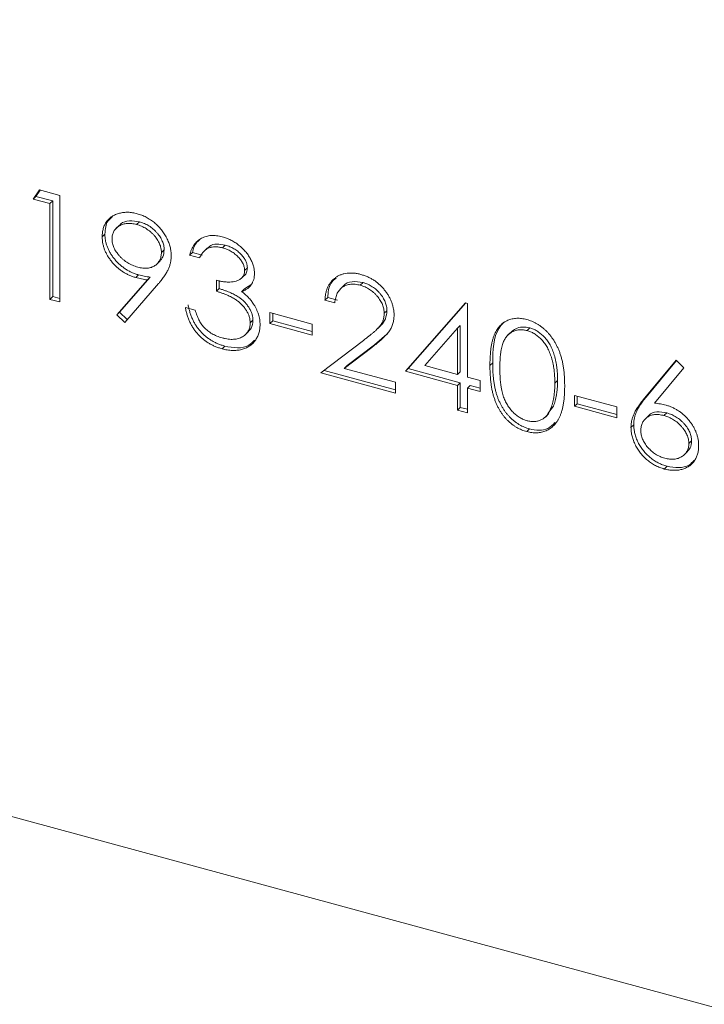
# Model space of a CAD drawing. Units: millimetres. Extents: x 10 to 584, y 10 to 410.
# Drawn here: x 484 to 496, y 98 to 115 of the extents above; entities that cross this region are included whole.
import ezdxf

# ---------------------------------------------------------------- set-up
doc = ezdxf.new("R2010")
doc.units = ezdxf.units.MM
doc.header["$LTSCALE"] = 2

msp = doc.modelspace()

# ---------------------------------------------------------------- linework, layer by layer
at = {"color": 7, "linetype": 'Continuous', "lineweight": 15}
for p, q in [((406.509, 122.379), (559.742, 80.733)), ((484.111, 111.896), (484.221, 112.052)), ((484.158, 111.942), (484.233, 112.049)), ((484.221, 112.052), (484.567, 111.958)), ((484.567, 111.958), (484.567, 110.144)), ((484.158, 111.942), (484.111, 111.896)), ((484.399, 111.818), (484.111, 111.896)), ((484.446, 111.863), (484.158, 111.942)), ((484.446, 111.863), (484.399, 111.818)), ((484.399, 110.189), (484.399, 111.818)), ((484.446, 110.235), (484.446, 111.863)), ((485.58, 111.452), (485.522, 111.395)), ((485.921, 111.509), (485.874, 111.463)), ((485.334, 111.299), (485.287, 111.253)), ((486.342, 111.034), (486.295, 110.988)), ((486.822, 110.985), (486.775, 110.939)), ((486.99, 110.939), (486.822, 110.985)), ((487.081, 111.066), (487.023, 111.009)), ((487.381, 111.112), (487.335, 111.066)), ((486.215, 110.788), (486.274, 110.845)), ((486.943, 110.894), (486.775, 110.939)), ((487.758, 110.725), (487.711, 110.68)), ((485.537, 109.924), (486.057, 110.52)), ((485.584, 109.97), (486.104, 110.566)), ((486.248, 110.458), (485.671, 109.797)), ((485.907, 110.605), (485.861, 110.56)), ((486.104, 110.566), (486.057, 110.52)), ((487.231, 110.327), (487.231, 110.513)), ((487.278, 110.373), (487.278, 110.51)), ((487.653, 110.544), (487.711, 110.601)), ((487.834, 110.447), (487.707, 110.365)), ((489.728, 110.474), (489.681, 110.429)), ((487.278, 110.373), (487.231, 110.327)), ((487.707, 110.365), (487.661, 110.319)), ((489.397, 110.421), (489.339, 110.364)), ((484.446, 110.235), (484.399, 110.189)), ((484.567, 110.144), (484.399, 110.189)), ((484.567, 110.202), (484.446, 110.235)), ((489.126, 110.219), (489.079, 110.174)), ((489.247, 110.128), (489.079, 110.174)), ((489.294, 110.174), (489.126, 110.219)), ((490.447, 108.964), (491.469, 110.129)), ((490.494, 109.01), (491.474, 110.127)), ((491.469, 110.129), (491.503, 110.12)), ((491.503, 110.12), (491.503, 108.864)), ((485.584, 109.97), (485.537, 109.924)), ((485.714, 109.846), (485.584, 109.97)), ((486.703, 110.052), (486.871, 110.006)), ((488.143, 109.963), (488.863, 109.767)), ((488.143, 109.777), (488.143, 109.963)), ((488.19, 109.822), (488.19, 109.95)), ((490.134, 109.996), (490.087, 109.951)), ((485.671, 109.797), (485.537, 109.924)), ((487.854, 109.832), (487.807, 109.787)), ((488.19, 109.822), (488.143, 109.777)), ((488.863, 109.581), (488.143, 109.777)), ((488.863, 109.639), (488.19, 109.822)), ((487.726, 109.591), (487.785, 109.647)), ((488.863, 109.767), (488.863, 109.581)), ((489.963, 109.679), (490.022, 109.736)), ((491.335, 109.697), (490.777, 109.061)), ((491.382, 109.743), (491.335, 109.697)), ((491.335, 108.909), (491.335, 109.697)), ((491.382, 108.955), (491.382, 109.743)), ((492.252, 109.638), (492.193, 109.582)), ((492.565, 109.703), (492.519, 109.658)), ((489.007, 108.937), (489.733, 109.491)), ((490.132, 109.595), (489.923, 109.417)), ((487.374, 109.393), (487.328, 109.347)), ((489.876, 109.371), (489.408, 109.014)), ((489.923, 109.417), (489.455, 109.06)), ((489.923, 109.417), (489.876, 109.371)), ((491.934, 109.106), (491.887, 109.061)), ((494.496, 108.478), (495.055, 109.154)), ((494.543, 108.524), (495.06, 109.149)), ((495.055, 109.154), (495.185, 109.021)), ((490.279, 108.65), (489.063, 108.98)), ((489.455, 109.06), (489.408, 109.014)), ((489.408, 109.014), (490.279, 108.778)), ((490.494, 109.01), (490.447, 108.964)), ((491.335, 108.723), (490.447, 108.964)), ((491.382, 108.769), (490.494, 109.01)), ((490.777, 109.061), (491.335, 108.909)), ((491.382, 108.955), (491.335, 108.909)), ((495.185, 109.021), (494.69, 108.422)), ((490.279, 108.591), (489.007, 108.937)), ((490.279, 108.778), (490.279, 108.591)), ((491.503, 108.864), (491.719, 108.805)), ((491.719, 108.805), (491.719, 108.619)), ((493.038, 108.807), (492.991, 108.762)), ((491.382, 108.769), (491.335, 108.723)), ((491.335, 108.304), (491.335, 108.723)), ((491.382, 108.35), (491.382, 108.769)), ((491.55, 108.723), (491.503, 108.677)), ((491.503, 108.677), (491.503, 108.259)), ((491.719, 108.619), (491.503, 108.677)), ((491.719, 108.677), (491.55, 108.723)), ((493.327, 108.554), (494.047, 108.358)), ((493.327, 108.368), (493.327, 108.554)), ((493.374, 108.413), (493.374, 108.541)), ((494.543, 108.524), (494.496, 108.478)), ((491.382, 108.35), (491.335, 108.304)), ((491.503, 108.259), (491.335, 108.304)), ((491.503, 108.317), (491.382, 108.35)), ((492.873, 108.245), (492.967, 108.37)), ((492.967, 108.37), (492.92, 108.325)), ((493.374, 108.413), (493.327, 108.368)), ((494.047, 108.172), (493.327, 108.368)), ((494.047, 108.23), (493.374, 108.413)), ((494.047, 108.358), (494.047, 108.172)), ((492.83, 108.186), (492.888, 108.243)), ((494.584, 108.207), (494.526, 108.15)), ((494.895, 108.256), (494.849, 108.21)), ((492.56, 107.983), (492.513, 107.938)), ((494.334, 108.054), (494.287, 108.008)), ((495.318, 107.78), (495.271, 107.734)), ((495.193, 107.542), (495.251, 107.599)), ((494.901, 107.347), (494.854, 107.301))]:
    msp.add_line(p, q, dxfattribs=at)
for points, knots in [([(485.287, 111.253), (485.288, 111.278), (485.29, 111.328), (485.305, 111.397), (485.329, 111.459), (485.362, 111.514), (485.405, 111.563), (485.455, 111.602), (485.515, 111.633), (485.581, 111.656), (485.652, 111.669), (485.727, 111.673), (485.804, 111.666), (485.857, 111.653), (485.883, 111.647)], [0, 0, 0, 0, 0.085249, 0.167327, 0.248175, 0.328829, 0.409908, 0.490584, 0.572993, 0.658265, 0.744222, 0.82906, 0.913938, 1, 1, 1, 1]), ([(485.883, 111.647), (485.909, 111.639), (485.96, 111.623), (486.036, 111.589), (486.108, 111.546), (486.176, 111.496), (486.24, 111.438), (486.297, 111.375), (486.346, 111.306), (486.388, 111.233), (486.421, 111.157), (486.446, 111.082), (486.46, 111.006), (486.462, 110.957), (486.463, 110.932)], [0, 0, 0, 0, 0.085532, 0.169003, 0.251943, 0.335682, 0.419409, 0.501265, 0.583703, 0.668, 0.751919, 0.834598, 0.916526, 1, 1, 1, 1]), ([(485.334, 111.299), (485.34, 111.384), (485.348, 111.506), (485.434, 111.571), (485.46, 111.59)], [0, 0, 0, 0, 0.695775, 1, 1, 1, 1]), ([(485.874, 111.463), (485.86, 111.467), (485.832, 111.474), (485.791, 111.48), (485.751, 111.482), (485.713, 111.481), (485.677, 111.476), (485.642, 111.467), (485.609, 111.455), (485.578, 111.439), (485.549, 111.42), (485.524, 111.398), (485.503, 111.374), (485.485, 111.347), (485.472, 111.318), (485.462, 111.287), (485.456, 111.253), (485.456, 111.229), (485.455, 111.217)], [0, 0, 0, 0, 0.068712, 0.134812, 0.199538, 0.263335, 0.326747, 0.390328, 0.454126, 0.519203, 0.58351, 0.645497, 0.70529, 0.763488, 0.821856, 0.880004, 0.939108, 1, 1, 1, 1]), ([(485.921, 111.509), (485.864, 111.519), (485.748, 111.538), (485.627, 111.502), (485.588, 111.452), (485.579, 111.442)], [0, 0, 0, 0, 0.4407, 0.881127, 1, 1, 1, 1]), ([(486.295, 110.988), (486.295, 111.001), (486.294, 111.025), (486.288, 111.062), (486.278, 111.099), (486.265, 111.135), (486.247, 111.171), (486.226, 111.207), (486.201, 111.243), (486.172, 111.277), (486.141, 111.31), (486.108, 111.341), (486.073, 111.368), (486.037, 111.393), (485.998, 111.415), (485.959, 111.435), (485.917, 111.451), (485.889, 111.459), (485.874, 111.463)], [0, 0, 0, 0, 0.06076, 0.119735, 0.177757, 0.235999, 0.29407, 0.353733, 0.415973, 0.48014, 0.545076, 0.608735, 0.672178, 0.735453, 0.799112, 0.864284, 0.930837, 1, 1, 1, 1]), ([(486.342, 111.034), (486.341, 111.046), (486.341, 111.071), (486.335, 111.108), (486.325, 111.145), (486.312, 111.181), (486.294, 111.217), (486.273, 111.253), (486.248, 111.288), (486.219, 111.323), (486.188, 111.356), (486.155, 111.386), (486.12, 111.414), (486.083, 111.439), (486.045, 111.461), (486.005, 111.48), (485.964, 111.496), (485.935, 111.505), (485.921, 111.509)], [0, 0, 0, 0, 0.06076, 0.119735, 0.177757, 0.235999, 0.29407, 0.353733, 0.415973, 0.48014, 0.545076, 0.608735, 0.672178, 0.735453, 0.799112, 0.864284, 0.930837, 1, 1, 1, 1]), ([(485.907, 110.605), (485.888, 110.611), (485.849, 110.623), (485.792, 110.646), (485.738, 110.672), (485.686, 110.704), (485.636, 110.739), (485.588, 110.779), (485.543, 110.823), (485.5, 110.871), (485.461, 110.921), (485.427, 110.972), (485.398, 111.025), (485.375, 111.078), (485.356, 111.133), (485.343, 111.187), (485.335, 111.243), (485.334, 111.28), (485.334, 111.299)], [0, 0, 0, 0, 0.066295, 0.130131, 0.192862, 0.25436, 0.31591, 0.377338, 0.440205, 0.504175, 0.568034, 0.630228, 0.690861, 0.751422, 0.811466, 0.87275, 0.935391, 1, 1, 1, 1]), ([(485.861, 110.56), (485.841, 110.566), (485.802, 110.577), (485.746, 110.6), (485.691, 110.627), (485.639, 110.658), (485.589, 110.694), (485.541, 110.733), (485.496, 110.777), (485.453, 110.825), (485.415, 110.875), (485.38, 110.927), (485.352, 110.979), (485.328, 111.033), (485.31, 111.087), (485.297, 111.142), (485.289, 111.198), (485.288, 111.235), (485.287, 111.253)], [0, 0, 0, 0, 0.066295, 0.130131, 0.192862, 0.25436, 0.31591, 0.377338, 0.440205, 0.504175, 0.568034, 0.630228, 0.690861, 0.751422, 0.811466, 0.87275, 0.935391, 1, 1, 1, 1]), ([(485.455, 111.217), (485.455, 111.204), (485.456, 111.18), (485.462, 111.143), (485.473, 111.106), (485.486, 111.069), (485.505, 111.033), (485.527, 110.997), (485.553, 110.961), (485.583, 110.926), (485.615, 110.893), (485.65, 110.862), (485.686, 110.834), (485.724, 110.809), (485.764, 110.787), (485.805, 110.767), (485.848, 110.751), (485.877, 110.742), (485.892, 110.738)], [0, 0, 0, 0, 0.05954, 0.117423, 0.17444, 0.231734, 0.289722, 0.3492, 0.410516, 0.47508, 0.540094, 0.604444, 0.668697, 0.73211, 0.796739, 0.862906, 0.930462, 1, 1, 1, 1]), ([(486.775, 110.939), (486.78, 110.956), (486.789, 110.99), (486.807, 111.036), (486.827, 111.078), (486.852, 111.116), (486.878, 111.151), (486.908, 111.181), (486.941, 111.208), (486.978, 111.229), (487.016, 111.247), (487.056, 111.261), (487.098, 111.27), (487.141, 111.276), (487.187, 111.276), (487.234, 111.273), (487.283, 111.266), (487.316, 111.257), (487.332, 111.253)], [0, 0, 0, 0, 0.072625, 0.141977, 0.208985, 0.273957, 0.336889, 0.398745, 0.460116, 0.520825, 0.580994, 0.640152, 0.698622, 0.757271, 0.816427, 0.876254, 0.937165, 1, 1, 1, 1]), ([(486.822, 110.985), (486.84, 111.052), (486.864, 111.142), (486.933, 111.193), (486.951, 111.206)], [0, 0, 0, 0, 0.751055, 1, 1, 1, 1]), ([(487.381, 111.112), (487.333, 111.121), (487.237, 111.138), (487.126, 111.114), (487.093, 111.067), (487.083, 111.053)], [0, 0, 0, 0, 0.4201166, 0.8388747, 1, 1, 1, 1]), ([(487.332, 111.253), (487.357, 111.246), (487.405, 111.231), (487.476, 111.199), (487.545, 111.16), (487.61, 111.114), (487.67, 111.063), (487.724, 111.007), (487.771, 110.947), (487.81, 110.884), (487.84, 110.82), (487.863, 110.756), (487.877, 110.694), (487.878, 110.653), (487.879, 110.633)], [0, 0, 0, 0, 0.090254, 0.17854, 0.266093, 0.354631, 0.441886, 0.525747, 0.608114, 0.690197, 0.770821, 0.848326, 0.924012, 1, 1, 1, 1]), ([(485.892, 110.738), (485.907, 110.734), (485.936, 110.727), (485.978, 110.72), (486.018, 110.717), (486.056, 110.719), (486.092, 110.723), (486.125, 110.733), (486.156, 110.746), (486.185, 110.763), (486.211, 110.783), (486.233, 110.805), (486.253, 110.83), (486.268, 110.857), (486.28, 110.886), (486.289, 110.918), (486.294, 110.952), (486.295, 110.976), (486.295, 110.988)], [0, 0, 0, 0, 0.072713, 0.141547, 0.208363, 0.272462, 0.33539, 0.397711, 0.459383, 0.522098, 0.584315, 0.644392, 0.703345, 0.761509, 0.82003, 0.878517, 0.938265, 1, 1, 1, 1]), ([(486.264, 110.842), (486.285, 110.864), (486.333, 110.914), (486.338, 110.99), (486.342, 111.034)], [0, 0, 0, 0, 0.433583, 1, 1, 1, 1]), ([(487.335, 111.066), (487.313, 111.072), (487.272, 111.081), (487.212, 111.085), (487.156, 111.081), (487.113, 111.069), (487.082, 111.054), (487.059, 111.04), (487.037, 111.024), (487.017, 111.003), (486.996, 110.981), (486.978, 110.954), (486.96, 110.925), (486.949, 110.904), (486.943, 110.894)], [0, 0, 0, 0, 0.122712, 0.239685, 0.351816, 0.463766, 0.520818, 0.579448, 0.640604, 0.705298, 0.773634, 0.844669, 0.920057, 1, 1, 1, 1]), ([(487.711, 110.68), (487.711, 110.689), (487.711, 110.708), (487.705, 110.737), (487.697, 110.766), (487.685, 110.795), (487.67, 110.824), (487.651, 110.852), (487.629, 110.881), (487.604, 110.909), (487.577, 110.936), (487.548, 110.961), (487.517, 110.984), (487.484, 111.005), (487.449, 111.024), (487.412, 111.04), (487.374, 111.055), (487.348, 111.063), (487.335, 111.066)], [0, 0, 0, 0, 0.055275, 0.109966, 0.163247, 0.218076, 0.273301, 0.330909, 0.390995, 0.454176, 0.518862, 0.583311, 0.648517, 0.715031, 0.782502, 0.852323, 0.924928, 1, 1, 1, 1]), ([(487.758, 110.725), (487.758, 110.735), (487.757, 110.754), (487.752, 110.783), (487.743, 110.812), (487.732, 110.84), (487.716, 110.869), (487.698, 110.898), (487.676, 110.927), (487.651, 110.954), (487.624, 110.982), (487.594, 111.007), (487.563, 111.03), (487.53, 111.051), (487.495, 111.07), (487.459, 111.086), (487.421, 111.1), (487.395, 111.108), (487.381, 111.112)], [0, 0, 0, 0, 0.055275, 0.109966, 0.163247, 0.218076, 0.273301, 0.330909, 0.390995, 0.454176, 0.518862, 0.583311, 0.648517, 0.715031, 0.782502, 0.852323, 0.924928, 1, 1, 1, 1]), ([(486.463, 110.932), (486.463, 110.913), (486.461, 110.875), (486.452, 110.818), (486.437, 110.763), (486.42, 110.717), (486.403, 110.679), (486.388, 110.651), (486.37, 110.621), (486.35, 110.59), (486.328, 110.558), (486.303, 110.525), (486.277, 110.492), (486.257, 110.469), (486.248, 110.458)], [0, 0, 0, 0, 0.09832, 0.1994175, 0.3056026, 0.4161624, 0.4745824, 0.5370065, 0.6038574, 0.6740896, 0.749417, 0.8282535, 0.9120542, 1, 1, 1, 1]), ([(487.231, 110.513), (487.254, 110.507), (487.3, 110.496), (487.366, 110.487), (487.429, 110.482), (487.488, 110.485), (487.542, 110.492), (487.589, 110.506), (487.628, 110.524), (487.659, 110.547), (487.682, 110.575), (487.699, 110.607), (487.709, 110.642), (487.711, 110.667), (487.711, 110.68)], [0, 0, 0, 0, 0.110166, 0.215787, 0.318027, 0.417574, 0.51165, 0.596162, 0.672935, 0.74367, 0.810677, 0.874059, 0.936696, 1, 1, 1, 1]), ([(487.879, 110.633), (487.879, 110.614), (487.877, 110.577), (487.867, 110.525), (487.85, 110.478), (487.825, 110.436), (487.794, 110.399), (487.756, 110.367), (487.712, 110.34), (487.678, 110.326), (487.661, 110.319)], [0, 0, 0, 0, 0.128068, 0.250608, 0.37063, 0.490072, 0.610375, 0.734313, 0.863217, 1, 1, 1, 1]), ([(487.705, 110.596), (487.706, 110.596), (487.728, 110.606), (487.749, 110.653), (487.755, 110.701), (487.758, 110.725)], [0, 0, 0, 0, 0.018185, 0.509232, 1, 1, 1, 1]), ([(489.079, 110.174), (489.08, 110.195), (489.082, 110.237), (489.093, 110.296), (489.107, 110.351), (489.127, 110.401), (489.153, 110.448), (489.183, 110.49), (489.219, 110.527), (489.26, 110.56), (489.304, 110.588), (489.352, 110.609), (489.402, 110.625), (489.454, 110.635), (489.51, 110.638), (489.567, 110.636), (489.628, 110.628), (489.669, 110.618), (489.69, 110.612)], [0, 0, 0, 0, 0.068791, 0.135103, 0.198979, 0.261904, 0.323495, 0.385195, 0.446969, 0.509765, 0.572251, 0.633405, 0.693251, 0.752583, 0.812579, 0.873275, 0.93555, 1, 1, 1, 1]), ([(486.057, 110.52), (486.024, 110.525), (485.959, 110.535), (485.893, 110.552), (485.861, 110.56)], [0, 0, 0, 0, 0.507858, 1, 1, 1, 1]), ([(486.104, 110.566), (486.071, 110.571), (486.005, 110.581), (485.94, 110.597), (485.907, 110.605)], [0, 0, 0, 0, 0.507858, 1, 1, 1, 1]), ([(489.126, 110.219), (489.133, 110.308), (489.144, 110.444), (489.236, 110.523), (489.269, 110.551)], [0, 0, 0, 0, 0.649389, 1, 1, 1, 1]), ([(489.681, 110.429), (489.666, 110.432), (489.638, 110.439), (489.595, 110.446), (489.555, 110.448), (489.517, 110.446), (489.48, 110.441), (489.445, 110.432), (489.413, 110.418), (489.382, 110.4), (489.354, 110.379), (489.329, 110.354), (489.307, 110.325), (489.288, 110.293), (489.273, 110.257), (489.261, 110.217), (489.252, 110.174), (489.249, 110.144), (489.247, 110.128)], [0, 0, 0, 0, 0.064439, 0.126547, 0.186887, 0.245878, 0.304041, 0.362191, 0.420976, 0.48066, 0.5406, 0.600689, 0.661936, 0.724443, 0.789038, 0.856314, 0.926352, 1, 1, 1, 1]), ([(489.728, 110.474), (489.665, 110.484), (489.54, 110.504), (489.422, 110.462), (489.392, 110.415), (489.391, 110.415)], [0, 0, 0, 0, 0.496995, 0.993012, 1, 1, 1, 1]), ([(489.69, 110.612), (489.71, 110.606), (489.751, 110.595), (489.809, 110.571), (489.865, 110.543), (489.919, 110.511), (489.968, 110.475), (490.015, 110.434), (490.059, 110.39), (490.099, 110.341), (490.136, 110.291), (490.168, 110.239), (490.195, 110.187), (490.217, 110.134), (490.234, 110.081), (490.246, 110.027), (490.254, 109.973), (490.255, 109.938), (490.255, 109.919)], [0, 0, 0, 0, 0.069475, 0.136517, 0.200789, 0.26383, 0.325735, 0.387291, 0.449509, 0.512968, 0.576275, 0.63758, 0.697903, 0.757172, 0.816599, 0.876653, 0.93729, 1, 1, 1, 1]), ([(490.134, 109.996), (490.134, 110.009), (490.133, 110.033), (490.127, 110.071), (490.118, 110.107), (490.105, 110.144), (490.088, 110.181), (490.068, 110.217), (490.044, 110.253), (490.017, 110.288), (489.986, 110.321), (489.954, 110.352), (489.921, 110.38), (489.885, 110.405), (489.848, 110.427), (489.81, 110.446), (489.769, 110.462), (489.742, 110.47), (489.728, 110.474)], [0, 0, 0, 0, 0.0619654, 0.1221219, 0.1809885, 0.2399332, 0.2999058, 0.3599888, 0.4217757, 0.4865758, 0.5515348, 0.6150175, 0.6772586, 0.73973, 0.8030501, 0.8664951, 0.9319735, 1, 1, 1, 1]), ([(487.807, 109.787), (487.806, 109.804), (487.805, 109.838), (487.792, 109.891), (487.772, 109.944), (487.743, 109.997), (487.708, 110.049), (487.667, 110.097), (487.62, 110.141), (487.577, 110.174), (487.538, 110.199), (487.506, 110.217), (487.469, 110.236), (487.429, 110.254), (487.385, 110.273), (487.337, 110.291), (487.285, 110.309), (487.25, 110.321), (487.231, 110.327)], [0, 0, 0, 0, 0.066909, 0.133485, 0.201035, 0.271234, 0.34288, 0.413836, 0.485977, 0.56023, 0.599884, 0.644055, 0.691892, 0.744688, 0.801492, 0.862858, 0.929328, 1, 1, 1, 1]), ([(487.854, 109.832), (487.853, 109.849), (487.851, 109.883), (487.839, 109.936), (487.818, 109.99), (487.79, 110.043), (487.755, 110.094), (487.714, 110.143), (487.667, 110.186), (487.624, 110.219), (487.585, 110.244), (487.552, 110.263), (487.515, 110.281), (487.475, 110.3), (487.431, 110.318), (487.383, 110.337), (487.332, 110.355), (487.296, 110.367), (487.278, 110.373)], [0, 0, 0, 0, 0.066909, 0.133485, 0.201035, 0.271234, 0.34288, 0.413836, 0.485977, 0.56023, 0.599884, 0.644055, 0.691892, 0.744688, 0.801492, 0.862858, 0.929328, 1, 1, 1, 1]), ([(487.661, 110.319), (487.68, 110.305), (487.72, 110.275), (487.774, 110.225), (487.823, 110.169), (487.85, 110.129), (487.863, 110.109)], [0, 0, 0, 0, 0.25388, 0.503009, 0.750291, 1, 1, 1, 1]), ([(490.087, 109.951), (490.087, 109.963), (490.086, 109.988), (490.08, 110.025), (490.071, 110.062), (490.059, 110.099), (490.042, 110.135), (490.021, 110.171), (489.997, 110.207), (489.97, 110.242), (489.94, 110.275), (489.908, 110.307), (489.874, 110.334), (489.839, 110.359), (489.802, 110.381), (489.763, 110.4), (489.723, 110.416), (489.695, 110.425), (489.681, 110.429)], [0, 0, 0, 0, 0.0619654, 0.1221219, 0.1809885, 0.2399332, 0.2999058, 0.3599888, 0.4217757, 0.4865758, 0.5515348, 0.6150175, 0.6772586, 0.73973, 0.8030501, 0.8664951, 0.9319735, 1, 1, 1, 1]), ([(487.328, 109.347), (487.308, 109.353), (487.268, 109.365), (487.21, 109.386), (487.155, 109.412), (487.102, 109.442), (487.052, 109.474), (487.005, 109.511), (486.959, 109.55), (486.917, 109.594), (486.877, 109.641), (486.842, 109.691), (486.809, 109.744), (486.781, 109.8), (486.756, 109.858), (486.735, 109.92), (486.716, 109.985), (486.708, 110.029), (486.703, 110.052)], [0, 0, 0, 0, 0.065541, 0.128963, 0.190377, 0.250092, 0.308548, 0.366398, 0.424542, 0.48317, 0.542243, 0.601739, 0.662506, 0.724856, 0.789128, 0.856346, 0.926295, 1, 1, 1, 1]), ([(487.374, 109.393), (487.354, 109.399), (487.315, 109.41), (487.257, 109.432), (487.202, 109.458), (487.149, 109.487), (487.099, 109.52), (487.051, 109.556), (487.006, 109.596), (486.964, 109.64), (486.924, 109.686), (486.888, 109.736), (486.856, 109.789), (486.828, 109.845), (486.802, 109.904), (486.781, 109.966), (486.763, 110.031), (486.754, 110.075), (486.75, 110.097)], [0, 0, 0, 0, 0.065541, 0.128963, 0.190377, 0.250092, 0.308548, 0.366398, 0.424542, 0.48317, 0.542243, 0.601739, 0.662506, 0.724856, 0.789128, 0.856346, 0.926295, 1, 1, 1, 1]), ([(486.871, 110.006), (486.876, 109.991), (486.884, 109.961), (486.899, 109.918), (486.915, 109.878), (486.933, 109.84), (486.951, 109.805), (486.972, 109.773), (486.994, 109.743), (487.01, 109.724), (487.018, 109.715)], [0, 0, 0, 0, 0.14977, 0.291316, 0.425966, 0.55216, 0.671527, 0.786122, 0.895325, 1, 1, 1, 1]), ([(487.863, 110.109), (487.872, 110.095), (487.89, 110.066), (487.912, 110.022), (487.932, 109.978), (487.948, 109.934), (487.96, 109.89), (487.969, 109.845), (487.974, 109.801), (487.975, 109.771), (487.975, 109.757)], [0, 0, 0, 0, 0.128136, 0.254173, 0.378112, 0.501712, 0.623986, 0.747096, 0.872875, 1, 1, 1, 1]), ([(489.733, 109.491), (489.751, 109.504), (489.785, 109.529), (489.833, 109.566), (489.876, 109.601), (489.914, 109.633), (489.948, 109.664), (489.977, 109.691), (490, 109.717), (490.026, 109.748), (490.051, 109.787), (490.072, 109.838), (490.085, 109.892), (490.086, 109.931), (490.087, 109.951)], [0, 0, 0, 0, 0.110803, 0.212829, 0.306101, 0.390647, 0.466924, 0.534481, 0.593587, 0.644557, 0.7362, 0.825024, 0.911986, 1, 1, 1, 1]), ([(490.014, 109.732), (490.021, 109.738), (490.062, 109.771), (490.118, 109.854), (490.128, 109.949), (490.134, 109.996)], [0, 0, 0, 0, 0.094574, 0.547645, 1, 1, 1, 1]), ([(487.331, 109.532), (487.348, 109.528), (487.382, 109.519), (487.432, 109.511), (487.48, 109.507), (487.524, 109.508), (487.567, 109.512), (487.606, 109.521), (487.643, 109.535), (487.677, 109.552), (487.707, 109.573), (487.734, 109.597), (487.757, 109.622), (487.775, 109.651), (487.79, 109.681), (487.799, 109.714), (487.806, 109.749), (487.807, 109.774), (487.807, 109.787)], [0, 0, 0, 0, 0.076072, 0.148752, 0.218403, 0.28576, 0.350598, 0.414964, 0.478069, 0.541761, 0.60435, 0.664075, 0.721464, 0.777587, 0.832644, 0.887844, 0.94346, 1, 1, 1, 1]), ([(487.773, 109.647), (487.791, 109.663), (487.843, 109.707), (487.849, 109.783), (487.854, 109.832)], [0, 0, 0, 0, 0.352188, 1, 1, 1, 1]), ([(490.255, 109.919), (490.254, 109.894), (490.252, 109.845), (490.237, 109.775), (490.213, 109.711), (490.184, 109.661), (490.155, 109.623), (490.129, 109.592), (490.098, 109.559), (490.062, 109.525), (490.023, 109.489), (489.978, 109.451), (489.929, 109.412), (489.894, 109.385), (489.876, 109.371)], [0, 0, 0, 0, 0.0987022, 0.1956723, 0.2924224, 0.3913425, 0.4444624, 0.5042288, 0.5703523, 0.6425458, 0.7222875, 0.8079211, 0.9004695, 1, 1, 1, 1]), ([(491.887, 109.061), (491.887, 109.09), (491.888, 109.146), (491.892, 109.228), (491.898, 109.303), (491.906, 109.373), (491.917, 109.437), (491.931, 109.495), (491.947, 109.548), (491.965, 109.595), (491.986, 109.637), (492.009, 109.676), (492.034, 109.71), (492.061, 109.742), (492.09, 109.77), (492.121, 109.794), (492.154, 109.815), (492.189, 109.832), (492.226, 109.846), (492.264, 109.856), (492.303, 109.863), (492.343, 109.866), (492.384, 109.867), (492.426, 109.863), (492.469, 109.856), (492.498, 109.849), (492.513, 109.845)], [0, 0, 0, 0, 0.068595, 0.133246, 0.194313, 0.251279, 0.304513, 0.354235, 0.400481, 0.443411, 0.484015, 0.523252, 0.561042, 0.5979, 0.633518, 0.668314, 0.702496, 0.736685, 0.770293, 0.803437, 0.835913, 0.86846, 0.900847, 0.933467, 0.966258, 1, 1, 1, 1]), ([(491.934, 109.106), (491.937, 109.325), (491.942, 109.593), (492.094, 109.766), (492.122, 109.798)], [0, 0, 0, 0, 0.815047, 1, 1, 1, 1]), ([(492.513, 109.845), (492.528, 109.841), (492.558, 109.832), (492.601, 109.816), (492.644, 109.796), (492.686, 109.773), (492.726, 109.748), (492.766, 109.72), (492.805, 109.689), (492.842, 109.654), (492.878, 109.618), (492.912, 109.578), (492.943, 109.536), (492.974, 109.491), (493.002, 109.443), (493.028, 109.393), (493.052, 109.34), (493.075, 109.285), (493.094, 109.226), (493.112, 109.163), (493.127, 109.098), (493.139, 109.028), (493.148, 108.955), (493.155, 108.878), (493.158, 108.798), (493.159, 108.743), (493.159, 108.715)], [0, 0, 0, 0, 0.033788, 0.067194, 0.099862, 0.132567, 0.165151, 0.197913, 0.231319, 0.265083, 0.299255, 0.334399, 0.369943, 0.406284, 0.444064, 0.482998, 0.523354, 0.565537, 0.609613, 0.656391, 0.705885, 0.758325, 0.813832, 0.872795, 0.934722, 1, 1, 1, 1]), ([(487.018, 109.715), (487.028, 109.705), (487.049, 109.683), (487.083, 109.654), (487.119, 109.627), (487.158, 109.604), (487.198, 109.581), (487.24, 109.563), (487.285, 109.546), (487.315, 109.537), (487.331, 109.532)], [0, 0, 0, 0, 0.118271, 0.236178, 0.355663, 0.475904, 0.600127, 0.728608, 0.861313, 1, 1, 1, 1]), ([(487.975, 109.757), (487.974, 109.731), (487.972, 109.681), (487.955, 109.611), (487.929, 109.545), (487.891, 109.485), (487.845, 109.432), (487.79, 109.388), (487.728, 109.355), (487.658, 109.332), (487.582, 109.319), (487.501, 109.318), (487.416, 109.326), (487.357, 109.34), (487.328, 109.347)], [0, 0, 0, 0, 0.079648, 0.158922, 0.239619, 0.322609, 0.406035, 0.487602, 0.569685, 0.653036, 0.737436, 0.822478, 0.909748, 1, 1, 1, 1]), ([(492.519, 109.658), (492.498, 109.662), (492.457, 109.671), (492.395, 109.673), (492.337, 109.663), (492.29, 109.647), (492.254, 109.63), (492.229, 109.613), (492.205, 109.594), (492.184, 109.572), (492.163, 109.547), (492.145, 109.519), (492.128, 109.489), (492.112, 109.455), (492.099, 109.418), (492.087, 109.375), (492.077, 109.328), (492.069, 109.275), (492.063, 109.218), (492.059, 109.155), (492.055, 109.087), (492.055, 109.04), (492.055, 109.016)], [0, 0, 0, 0, 0.060387, 0.120883, 0.182755, 0.247811, 0.281299, 0.315088, 0.349702, 0.384857, 0.420966, 0.458511, 0.497175, 0.537602, 0.580503, 0.627468, 0.678388, 0.733983, 0.793747, 0.857714, 0.926698, 1, 1, 1, 1]), ([(492.565, 109.703), (492.523, 109.71), (492.437, 109.725), (492.326, 109.696), (492.272, 109.652), (492.247, 109.631)], [0, 0, 0, 0, 0.346965, 0.69432, 1, 1, 1, 1]), ([(492.991, 108.762), (492.991, 108.783), (492.99, 108.826), (492.988, 108.889), (492.982, 108.95), (492.976, 109.008), (492.967, 109.064), (492.957, 109.117), (492.943, 109.168), (492.929, 109.217), (492.912, 109.262), (492.894, 109.306), (492.875, 109.347), (492.854, 109.385), (492.831, 109.421), (492.807, 109.455), (492.781, 109.486), (492.746, 109.523), (492.699, 109.564), (492.641, 109.606), (492.58, 109.638), (492.539, 109.651), (492.519, 109.658)], [0, 0, 0, 0, 0.065681, 0.128486, 0.188175, 0.245106, 0.299448, 0.350823, 0.399942, 0.446672, 0.491255, 0.533376, 0.573853, 0.612526, 0.649597, 0.685532, 0.720106, 0.753838, 0.818925, 0.880493, 0.940311, 1, 1, 1, 1]), ([(493.038, 108.807), (493.038, 108.829), (493.037, 108.872), (493.035, 108.935), (493.029, 108.996), (493.023, 109.054), (493.014, 109.11), (493.003, 109.163), (492.99, 109.214), (492.976, 109.262), (492.959, 109.308), (492.941, 109.351), (492.922, 109.392), (492.901, 109.431), (492.878, 109.467), (492.854, 109.5), (492.828, 109.532), (492.792, 109.569), (492.746, 109.61), (492.687, 109.652), (492.627, 109.683), (492.586, 109.696), (492.565, 109.703)], [0, 0, 0, 0, 0.065681, 0.128486, 0.188175, 0.245106, 0.299448, 0.350823, 0.399942, 0.446672, 0.491255, 0.533376, 0.573853, 0.612526, 0.649597, 0.685532, 0.720106, 0.753838, 0.818925, 0.880493, 0.940311, 1, 1, 1, 1]), ([(487.88, 109.494), (487.85, 109.461), (487.777, 109.383), (487.59, 109.352), (487.446, 109.379), (487.374, 109.393)], [0, 0, 0, 0, 0.263116, 0.631321, 1, 1, 1, 1]), ([(492.56, 107.983), (492.545, 107.988), (492.516, 107.996), (492.473, 108.013), (492.431, 108.032), (492.39, 108.054), (492.35, 108.079), (492.312, 108.107), (492.274, 108.137), (492.237, 108.171), (492.203, 108.207), (492.169, 108.245), (492.139, 108.286), (492.11, 108.33), (492.083, 108.376), (492.058, 108.425), (492.034, 108.476), (492.013, 108.531), (491.994, 108.588), (491.978, 108.65), (491.965, 108.716), (491.953, 108.786), (491.944, 108.86), (491.938, 108.938), (491.934, 109.021), (491.934, 109.078), (491.934, 109.106)], [0, 0, 0, 0, 0.033787, 0.066622, 0.099285, 0.131361, 0.163585, 0.196104, 0.228902, 0.262158, 0.295991, 0.330218, 0.36506, 0.400951, 0.43762, 0.475708, 0.515381, 0.556414, 0.599765, 0.646424, 0.696431, 0.749782, 0.806573, 0.867436, 0.931887, 1, 1, 1, 1]), ([(492.513, 107.938), (492.498, 107.942), (492.469, 107.95), (492.426, 107.967), (492.384, 107.986), (492.343, 108.009), (492.303, 108.033), (492.265, 108.061), (492.227, 108.092), (492.191, 108.125), (492.156, 108.161), (492.123, 108.199), (492.092, 108.241), (492.063, 108.285), (492.036, 108.331), (492.011, 108.38), (491.988, 108.431), (491.967, 108.485), (491.948, 108.543), (491.931, 108.604), (491.918, 108.67), (491.907, 108.74), (491.898, 108.814), (491.892, 108.893), (491.888, 108.976), (491.887, 109.032), (491.887, 109.061)], [0, 0, 0, 0, 0.033787, 0.066622, 0.099285, 0.131361, 0.163585, 0.196104, 0.228902, 0.262158, 0.295991, 0.330218, 0.36506, 0.400951, 0.43762, 0.475708, 0.515381, 0.556414, 0.599765, 0.646424, 0.696431, 0.749782, 0.806573, 0.867436, 0.931887, 1, 1, 1, 1]), ([(492.055, 109.016), (492.055, 108.992), (492.055, 108.945), (492.059, 108.875), (492.063, 108.81), (492.069, 108.75), (492.077, 108.693), (492.087, 108.64), (492.098, 108.591), (492.112, 108.546), (492.127, 108.505), (492.144, 108.465), (492.163, 108.427), (492.183, 108.391), (492.205, 108.357), (492.229, 108.325), (492.254, 108.295), (492.29, 108.257), (492.337, 108.216), (492.396, 108.174), (492.457, 108.142), (492.498, 108.129), (492.519, 108.122)], [0, 0, 0, 0, 0.072951, 0.141584, 0.205926, 0.265301, 0.320597, 0.371817, 0.41879, 0.461699, 0.502134, 0.540804, 0.578181, 0.614297, 0.649678, 0.684299, 0.718359, 0.752081, 0.817652, 0.879722, 0.939966, 1, 1, 1, 1]), ([(492.967, 108.37), (492.973, 108.385), (492.984, 108.415), (492.999, 108.462), (493.011, 108.512), (493.021, 108.565), (493.028, 108.621), (493.034, 108.68), (493.037, 108.743), (493.038, 108.785), (493.038, 108.807)], [0, 0, 0, 0, 0.110588, 0.224542, 0.342503, 0.464324, 0.590756, 0.722227, 0.858843, 1, 1, 1, 1]), ([(493.159, 108.715), (493.159, 108.687), (493.158, 108.634), (493.155, 108.555), (493.148, 108.483), (493.139, 108.415), (493.127, 108.352), (493.112, 108.295), (493.096, 108.241), (493.076, 108.194), (493.054, 108.151), (493.029, 108.111), (493.004, 108.075), (492.975, 108.043), (492.946, 108.014), (492.913, 107.99), (492.879, 107.968), (492.843, 107.951), (492.805, 107.937), (492.767, 107.926), (492.727, 107.92), (492.686, 107.916), (492.644, 107.916), (492.601, 107.92), (492.558, 107.926), (492.528, 107.934), (492.513, 107.938)], [0, 0, 0, 0, 0.065063, 0.126773, 0.185516, 0.240765, 0.29298, 0.34225, 0.388919, 0.432776, 0.474628, 0.514775, 0.553606, 0.591426, 0.628028, 0.663804, 0.698984, 0.733591, 0.767628, 0.801208, 0.834264, 0.866981, 0.89972, 0.932702, 0.966176, 1, 1, 1, 1]), ([(492.92, 108.325), (492.926, 108.339), (492.937, 108.369), (492.952, 108.416), (492.964, 108.466), (492.974, 108.519), (492.981, 108.576), (492.987, 108.635), (492.991, 108.697), (492.991, 108.74), (492.991, 108.762)], [0, 0, 0, 0, 0.110588, 0.224542, 0.342503, 0.464324, 0.590756, 0.722227, 0.858843, 1, 1, 1, 1]), ([(494.287, 108.008), (494.288, 108.027), (494.289, 108.064), (494.298, 108.12), (494.313, 108.175), (494.329, 108.221), (494.346, 108.257), (494.36, 108.286), (494.378, 108.316), (494.397, 108.347), (494.419, 108.378), (494.442, 108.411), (494.469, 108.444), (494.487, 108.467), (494.496, 108.478)], [0, 0, 0, 0, 0.0978182, 0.1997261, 0.3052764, 0.4158115, 0.4744722, 0.5372739, 0.6036574, 0.6742989, 0.7498345, 0.8285985, 0.9123778, 1, 1, 1, 1]), ([(494.334, 108.054), (494.335, 108.072), (494.336, 108.11), (494.345, 108.165), (494.359, 108.22), (494.376, 108.266), (494.393, 108.303), (494.407, 108.332), (494.425, 108.361), (494.444, 108.392), (494.465, 108.424), (494.489, 108.457), (494.515, 108.49), (494.534, 108.512), (494.543, 108.524)], [0, 0, 0, 0, 0.0978182, 0.1997261, 0.3052764, 0.4158115, 0.4744722, 0.5372739, 0.6036574, 0.6742989, 0.7498345, 0.8285985, 0.9123778, 1, 1, 1, 1]), ([(492.519, 108.122), (492.539, 108.118), (492.581, 108.108), (492.641, 108.107), (492.7, 108.116), (492.746, 108.132), (492.781, 108.149), (492.806, 108.165), (492.829, 108.185), (492.851, 108.207), (492.871, 108.232), (492.889, 108.26), (492.906, 108.291), (492.916, 108.313), (492.92, 108.325)], [0, 0, 0, 0, 0.112813, 0.225394, 0.339595, 0.459675, 0.521735, 0.583926, 0.648174, 0.713881, 0.781004, 0.851451, 0.924051, 1, 1, 1, 1]), ([(494.895, 108.256), (494.839, 108.266), (494.727, 108.286), (494.617, 108.249), (494.585, 108.204), (494.581, 108.199)], [0, 0, 0, 0, 0.470269, 0.939295, 1, 1, 1, 1]), ([(494.69, 108.422), (494.723, 108.418), (494.787, 108.411), (494.852, 108.395), (494.884, 108.387)], [0, 0, 0, 0, 0.512659, 1, 1, 1, 1]), ([(494.884, 108.387), (494.903, 108.381), (494.94, 108.37), (494.995, 108.347), (495.048, 108.321), (495.099, 108.29), (495.147, 108.255), (495.193, 108.216), (495.237, 108.172), (495.278, 108.125), (495.316, 108.075), (495.349, 108.024), (495.377, 107.972), (495.4, 107.918), (495.417, 107.864), (495.43, 107.81), (495.438, 107.754), (495.439, 107.717), (495.439, 107.698)], [0, 0, 0, 0, 0.065231, 0.128405, 0.190067, 0.250943, 0.311546, 0.372863, 0.435024, 0.499072, 0.563091, 0.62551, 0.68668, 0.747283, 0.808563, 0.870742, 0.934341, 1, 1, 1, 1]), ([(494.849, 108.21), (494.834, 108.214), (494.807, 108.22), (494.766, 108.227), (494.727, 108.229), (494.69, 108.228), (494.655, 108.222), (494.623, 108.213), (494.592, 108.2), (494.564, 108.183), (494.539, 108.163), (494.516, 108.14), (494.497, 108.115), (494.482, 108.088), (494.47, 108.058), (494.461, 108.027), (494.456, 107.992), (494.456, 107.968), (494.455, 107.956)], [0, 0, 0, 0, 0.0705993, 0.1379009, 0.2031962, 0.2667897, 0.3291064, 0.3906535, 0.4526531, 0.515748, 0.5779263, 0.63893, 0.6983507, 0.757296, 0.8163938, 0.8762669, 0.9368171, 1, 1, 1, 1]), ([(495.271, 107.734), (495.271, 107.747), (495.27, 107.771), (495.264, 107.808), (495.255, 107.845), (495.241, 107.882), (495.223, 107.918), (495.202, 107.954), (495.177, 107.99), (495.148, 108.024), (495.116, 108.057), (495.083, 108.088), (495.048, 108.116), (495.011, 108.141), (494.973, 108.162), (494.933, 108.182), (494.891, 108.197), (494.863, 108.206), (494.849, 108.21)], [0, 0, 0, 0, 0.061138, 0.119994, 0.178225, 0.236256, 0.294929, 0.354716, 0.41673, 0.480664, 0.545832, 0.609758, 0.672971, 0.736017, 0.799839, 0.864775, 0.931088, 1, 1, 1, 1]), ([(495.318, 107.78), (495.318, 107.792), (495.317, 107.817), (495.311, 107.854), (495.301, 107.891), (495.288, 107.927), (495.27, 107.964), (495.248, 107.999), (495.223, 108.035), (495.194, 108.07), (495.163, 108.103), (495.129, 108.133), (495.094, 108.161), (495.058, 108.186), (495.019, 108.208), (494.98, 108.227), (494.938, 108.243), (494.91, 108.251), (494.895, 108.256)], [0, 0, 0, 0, 0.061138, 0.119994, 0.178225, 0.236256, 0.294929, 0.354716, 0.41673, 0.480664, 0.545832, 0.609758, 0.672971, 0.736017, 0.799839, 0.864775, 0.931088, 1, 1, 1, 1]), ([(492.994, 108.094), (492.957, 108.054), (492.888, 107.978), (492.724, 107.953), (492.614, 107.973), (492.56, 107.983)], [0, 0, 0, 0, 0.364435, 0.68222, 1, 1, 1, 1]), ([(494.854, 107.301), (494.829, 107.309), (494.779, 107.324), (494.706, 107.358), (494.635, 107.4), (494.568, 107.449), (494.506, 107.506), (494.45, 107.568), (494.401, 107.636), (494.361, 107.709), (494.328, 107.784), (494.304, 107.859), (494.29, 107.934), (494.288, 107.983), (494.287, 108.008)], [0, 0, 0, 0, 0.084335, 0.167052, 0.249566, 0.33274, 0.415915, 0.497828, 0.580373, 0.6646, 0.749467, 0.83251, 0.915639, 1, 1, 1, 1]), ([(494.901, 107.347), (494.876, 107.355), (494.826, 107.37), (494.752, 107.404), (494.682, 107.446), (494.615, 107.495), (494.553, 107.551), (494.497, 107.614), (494.448, 107.682), (494.407, 107.754), (494.375, 107.829), (494.351, 107.905), (494.337, 107.98), (494.335, 108.029), (494.334, 108.054)], [0, 0, 0, 0, 0.084335, 0.167052, 0.249566, 0.33274, 0.415915, 0.497828, 0.580373, 0.6646, 0.749467, 0.83251, 0.915639, 1, 1, 1, 1]), ([(494.455, 107.956), (494.456, 107.943), (494.456, 107.919), (494.462, 107.882), (494.471, 107.846), (494.485, 107.809), (494.501, 107.773), (494.522, 107.738), (494.546, 107.703), (494.574, 107.669), (494.605, 107.636), (494.637, 107.605), (494.671, 107.578), (494.706, 107.554), (494.743, 107.532), (494.782, 107.513), (494.822, 107.497), (494.849, 107.489), (494.863, 107.485)], [0, 0, 0, 0, 0.061842, 0.121262, 0.180746, 0.239231, 0.298308, 0.358183, 0.420359, 0.484792, 0.549938, 0.613718, 0.676681, 0.739154, 0.8022, 0.86674, 0.93205, 1, 1, 1, 1]), ([(495.241, 107.598), (495.261, 107.617), (495.308, 107.662), (495.314, 107.736), (495.318, 107.78)], [0, 0, 0, 0, 0.409948, 1, 1, 1, 1]), ([(495.439, 107.698), (495.438, 107.673), (495.437, 107.623), (495.422, 107.555), (495.399, 107.492), (495.366, 107.436), (495.325, 107.387), (495.274, 107.347), (495.217, 107.316), (495.152, 107.293), (495.082, 107.28), (495.008, 107.277), (494.932, 107.283), (494.88, 107.295), (494.854, 107.301)], [0, 0, 0, 0, 0.085948, 0.169125, 0.250399, 0.33229, 0.413364, 0.494172, 0.576022, 0.660757, 0.745783, 0.830044, 0.914028, 1, 1, 1, 1]), ([(494.863, 107.485), (494.877, 107.482), (494.904, 107.475), (494.945, 107.469), (494.983, 107.467), (495.02, 107.469), (495.056, 107.473), (495.089, 107.482), (495.122, 107.495), (495.152, 107.512), (495.18, 107.531), (495.204, 107.553), (495.225, 107.577), (495.242, 107.604), (495.255, 107.633), (495.264, 107.664), (495.27, 107.698), (495.271, 107.722), (495.271, 107.734)], [0, 0, 0, 0, 0.0679624, 0.1332834, 0.1978353, 0.260892, 0.3233765, 0.3863501, 0.4496377, 0.5147953, 0.5792399, 0.6418142, 0.7013586, 0.7607268, 0.8192221, 0.8787162, 0.9381474, 1, 1, 1, 1]), ([(495.359, 107.447), (495.333, 107.418), (495.269, 107.346), (495.1, 107.313), (494.967, 107.336), (494.901, 107.347)], [0, 0, 0, 0, 0.251014, 0.625504, 1, 1, 1, 1])]:
    msp.add_open_spline(points, degree=3, knots=knots, dxfattribs=at)

doc.saveas('drawing.dxf')
